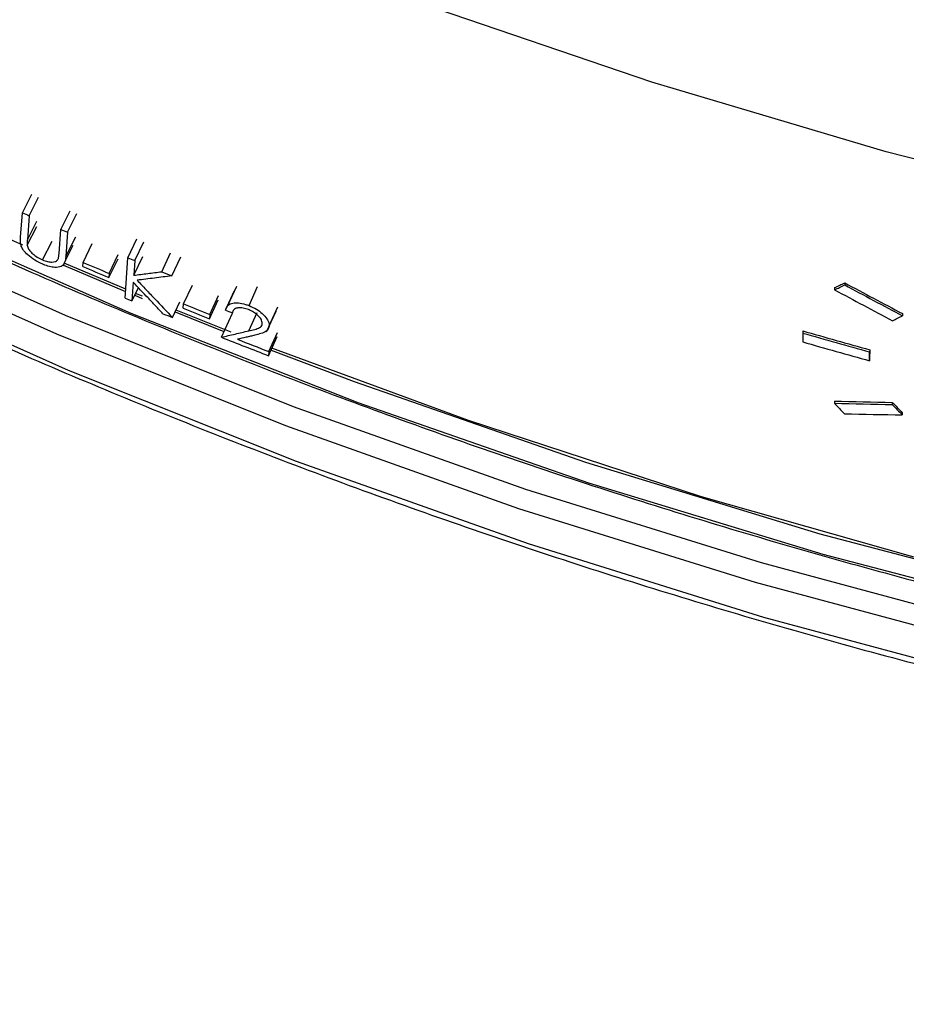
# Model space of a CAD drawing. Units: inches. Extents: x 2 to 154, y 1 to 99.
# Drawn here: x 123 to 124, y 73 to 75 of the extents above; entities that cross this region are included whole.
import ezdxf

# ---------------------------------------------------------------- set-up
doc = ezdxf.new("R2010")
doc.units = ezdxf.units.IN
doc.header["$MEASUREMENT"] = 0
doc.linetypes.add('SLD-Solid', pattern=[0])
doc.styles.add('SLDTEXTSTYLE1', font='GOTHIC.TTF', dxfattribs={"width": 0.913})
doc.dimstyles.new('SLDDIMSTYLE0', dxfattribs={"dimtxt": 0.9375, "dimasz": 1, "dimexe": 0, "dimexo": 0.0625, "dimgap": 0.234375, "dimtad": 0, "dimtih": 1, "dimtoh": 1, "dimdec": 6, "dimrnd": 1e-09, "dimzin": 12, "dimdsep": 46, "dimlunit": 5, "dimtxsty": 'SLDTEXTSTYLE1', "dimsah": 1, "dimcen": 0.09, "dimadec": 0, "dimazin": 3, "dimtfac": 1, "dimtofl": 0, "dimtmove": 0, "dimatfit": 3, "dimfxl": 1, "dimfrac": 2, "dimtolj": 1, "dimtzin": 12, "dimarcsym": 0})

# ---------------------------------------------------------------- blocks, each defined once
blk = doc.blocks.new('_D_10')
at = {"color": 7, "linetype": 'SLD-Solid', "lineweight": 0}
for p, q in [((113.9425, 74.3765), (113.9007, 62.6605)), ((139.2523, 74.2861), (139.2105, 62.5701)), ((117.5117, 64.2637), (117.2266, 64.2637)), ((117.2266, 64.2637), (117.2266, 62.7741)), ((119.5899, 64.2637), (119.875, 64.2637)), ((119.875, 64.2637), (119.875, 62.7741)), ((113.9015, 62.9105), (116.3356, 62.9018)), ((139.2114, 62.8201), (120.766, 62.886)), ((117.2266, 62.7741), (117.5117, 62.7741)), ((119.875, 62.7741), (119.5899, 62.7741))]:
    blk.add_line(p, q, dxfattribs=at)
at = {"color": 7, "linetype": 'SLD-Solid', "lineweight": 18}
for points in [[(113.9015, 62.9105), (114.9011, 62.7819), (114.902, 63.0319)], [(139.2114, 62.8201), (138.2118, 62.9487), (138.2109, 62.6987)]]:
    blk.add_solid(points, dxfattribs=at)
at = {"color": 7, "linetype": 'SLD-Solid', "lineweight": 18, "char_height": 0.9375, "attachment_point": 1, "style": 'SLDTEXTSTYLE1'}
for s, insert in [('643', (117.5117, 63.9716)), ('25 1/4"', (116.5256, 62.5315))]:
    blk.add_mtext(s, dxfattribs=dict(at, insert=insert))

msp = doc.modelspace()

# ---------------------------------------------------------------- linework, layer by layer
at = {"color": 7, "linetype": 'SLD-Solid', "lineweight": 25}
for p, q in [((123.2367559, 74.2670109), (123.2494812, 74.292038)), ((123.2458306, 74.2630443), (123.2585216, 74.2880863)), ((123.2344432, 74.234402), (123.2367559, 74.2670109)), ((123.2458306, 74.2630443), (123.2435422, 74.2306924)), ((123.28825, 74.2446744), (123.3007814, 74.2697856)), ((123.297355, 74.2407683), (123.3098522, 74.2658941)), ((123.2859896, 74.2123104), (123.28825, 74.2446744)), ((123.297355, 74.2407683), (123.2950826, 74.2081419)), ((123.2639483, 74.2037942), (123.276558, 74.2288716)), ((123.2930717, 74.1995104), (123.304944, 74.2233674)), ((123.3181846, 74.2005061), (123.3305955, 74.2256688)), ((123.3783171, 74.2066019), (123.3905097, 74.2318563)), ((123.387474, 74.2028014), (123.3996321, 74.2280702)), ((123.3532089, 74.1857257), (123.3654881, 74.210944)), ((123.3746437, 74.1525442), (123.3783171, 74.2066019)), ((123.3861435, 74.1831672), (123.3983016, 74.2084359)), ((123.4236748, 74.1879027), (123.4356967, 74.2132275)), ((123.4371631, 74.1824027), (123.4491341, 74.2077482)), ((123.2913553, 74.1960613), (123.2928937, 74.1991528)), ((123.2917912, 74.1968536), (123.375252, 74.1614959)), ((123.3754457, 74.1643465), (123.2928777, 74.199333)), ((123.3178013, 74.1949645), (123.3181846, 74.2005061)), ((123.3528296, 74.1801824), (123.3651087, 74.2054007)), ((123.387474, 74.2028014), (123.3861435, 74.1831672)), ((123.3532089, 74.1857257), (123.3528296, 74.1801824)), ((123.385511, 74.173832), (123.3838106, 74.1487396)), ((123.4529099, 74.1446849), (123.4648141, 74.1700575)), ((123.5241337, 74.1683263), (123.5116895, 74.1412221)), ((123.5408026, 74.1424848), (123.552384, 74.1679857)), ((124.3398473, 74.1730684), (124.3398363, 74.1701636)), ((123.3838106, 74.1487396), (123.39238, 74.1665497)), ((123.3874963, 74.1563997), (123.3976802, 74.1521785)), ((123.3979216, 74.1550059), (123.3886709, 74.1588409)), ((123.4882242, 74.1305112), (123.4999956, 74.1559371)), ((123.5092756, 74.1363854), (123.5209713, 74.1618414)), ((124.3263692, 74.1665822), (124.3263582, 74.1636759)), ((123.4381537, 74.1264493), (123.4481214, 74.1475894)), ((123.4525418, 74.139137), (123.4529099, 74.1446849)), ((123.4878601, 74.1249617), (123.4996315, 74.1503876)), ((123.5679511, 74.115306), (123.5794265, 74.1408482)), ((123.4417137, 74.1341104), (123.5071934, 74.1077888)), ((123.5168901, 74.1068524), (123.4429708, 74.1365181)), ((123.4882242, 74.1305112), (123.4878601, 74.1249617)), ((123.5037543, 74.100139), (123.5186623, 74.1325491)), ((123.564454, 74.1072282), (123.5770094, 74.1351573)), ((124.417465, 74.1318199), (124.417454, 74.1289239)), ((123.5669808, 74.0753927), (123.5784503, 74.1009371)), ((123.5673358, 74.0809458), (123.5788054, 74.1064902)), ((124.2836468, 74.1057464), (124.2836168, 74.0938662)), ((124.2836578, 74.1086573), (124.2836468, 74.1057464)), ((123.5673358, 74.0809458), (123.5669808, 74.0753927)), ((124.3732976, 74.0685407), (124.3733276, 74.0804144)), ((124.3733385, 74.0833149), (124.3733086, 74.0714412)), ((124.3733385, 74.0833149), (124.3733276, 74.0804144)), ((124.3733086, 74.0714412), (124.3732976, 74.0685407)), ((124.3259858, 74.0145476), (124.3259748, 74.0116421)), ((124.403703, 74.012805), (124.4036921, 74.0099082)), ((124.4171298, 73.9988763), (124.4171189, 73.995981))]:
    msp.add_line(p, q, dxfattribs=at)
at = {"color": 8, "linetype": 'SLD-Solid', "lineweight": 25}
for p, q in [((123.2434127, 74.2233451), (123.2561024, 74.2483878)), ((123.2435422, 74.2306924), (123.2562333, 74.2557344)), ((123.2950826, 74.2081419), (123.3083884, 74.2348936)), ((123.540423, 74.1086818), (123.5516585, 74.1334377))]:
    msp.add_line(p, q, dxfattribs=at)
at = {"color": 7, "linetype": 'SLD-Solid', "lineweight": 25, "flags": 128}
for points in [[(130.9643168, 74.6130623), (130.6791038, 74.4508748), (130.3868609, 74.2998365), (130.0880941, 74.1602088), (129.7833205, 74.0322335), (129.4730678, 73.9161321), (129.1578731, 73.8121056), (128.838282, 73.7203341), (128.5148478, 73.6409764), (128.1881304, 73.57417), (127.8586955, 73.5200305), (127.5271133, 73.4786517), (127.193958, 73.4501051), (126.8598061, 73.4344402), (126.5252363, 73.431684), (126.1908277, 73.4418415), (125.8571592, 73.4648949), (125.5248085, 73.5008045), (125.194351, 73.5495079), (124.8663587, 73.610921), (124.5413994, 73.6849373), (124.2200357, 73.7714287), (123.9028239, 73.8702456), (123.5903133, 73.9812168), (123.2830447, 74.1041503), (122.9815502, 74.2388331), (122.6863517, 74.3850322), (122.3979603, 74.5424945), (122.1168751, 74.7109473), (121.8435828, 74.8900991), (121.5785565, 75.0796396), (121.3222551, 75.2792408), (121.0751222, 75.4885571), (120.8375856, 75.7072262), (120.6100567, 75.9348694), (120.3929292, 76.1710928), (120.1865791, 76.4154873), (119.9913636, 76.6676298), (119.8076206, 76.9270839), (119.6356683, 77.1934005), (119.4758043, 77.4661183), (119.3283054, 77.7447654), (119.1934269, 78.0288593), (119.0714023, 78.3179083), (118.9624429, 78.6114118), (118.8667373, 78.9088619), (118.7844512, 79.2097435), (118.7157271, 79.5135359), (118.6606838, 79.819713), (118.6194168, 80.1277448), (118.5919973, 80.4370981), (118.578473, 80.7472373), (118.5788673, 81.0576255), (118.5931793, 81.3677254), (118.6213845, 81.6770001), (118.6634338, 81.9849142), (118.7192547, 82.2909347), (118.7887503, 82.5945317), (118.8718004, 82.8951798), (118.9682612, 83.1923583), (119.0779658, 83.485553), (119.2007241, 83.7742561), (119.3363238, 84.0579679), (119.48453, 84.3361972), (119.5928064, 84.5227239)], [(130.9494184, 74.6364053), (130.6651834, 74.474774), (130.3739427, 74.3242536), (130.0762003, 74.1851047), (129.7724718, 74.0575682), (129.463283, 73.9418649), (129.1491691, 73.8381952), (128.8306739, 73.7467383), (128.5083488, 73.6676528), (128.1827517, 73.6010755), (127.8544465, 73.5471217), (127.5240013, 73.5058847), (127.1919884, 73.477436), (126.8589824, 73.4618248), (126.5255598, 73.4590781), (126.1922979, 73.4692008), (125.8597736, 73.4921751), (125.5285626, 73.5279615), (125.1992382, 73.576498), (124.8723705, 73.6377004), (124.5485256, 73.7114629), (124.2282639, 73.7976578), (123.9121398, 73.8961358), (123.6007008, 74.0067265), (123.2944859, 74.1292384), (122.9940253, 74.2634595), (122.699839, 74.4091572), (122.4124364, 74.5660795), (122.1323151, 74.7339547), (121.85996, 74.9124922), (121.5958425, 75.1013827), (121.3404199, 75.3002995), (121.0941345, 75.508898), (120.8574124, 75.7268173), (120.6306637, 75.9536799), (120.4142808, 76.1890932), (120.2086382, 76.4326497), (120.0140921, 76.6839276), (119.8309792, 76.9424921), (119.6596165, 77.2078954), (119.5003007, 77.4796781), (119.3533076, 77.7573696), (119.2188916, 78.0404894), (119.0972855, 78.3285472), (118.9886997, 78.6210443), (118.8933223, 78.9174744), (118.8113184, 79.2173243), (118.7428299, 79.5200749), (118.6879754, 79.8252021), (118.6468498, 80.1321777), (118.6195244, 80.4404702), (118.6060465, 80.7495459), (118.6064394, 81.0588697), (118.6207024, 81.3679063), (118.6488108, 81.6761204), (118.690716, 81.9829787), (118.7463454, 82.2879498), (118.8156027, 82.5905058), (118.898368, 82.8901229), (118.9944981, 83.1862824), (119.1038264, 83.4784717), (119.2261639, 83.7661848), (119.3612985, 84.0489237), (119.3762188, 84.078299)], [(134.4443714, 81.2799357), (134.4362579, 80.9739389), (134.4142461, 80.6685359), (134.3783753, 80.3642696), (134.3287091, 80.0616812), (134.2653359, 79.7613084), (134.1883684, 79.4636854), (134.0979433, 79.1693414), (133.9942216, 78.8787997), (133.8773875, 78.5925768), (133.7476489, 78.3111817), (133.6052363, 78.0351146), (133.450403, 77.7648665), (133.2834243, 77.5009177), (133.1045971, 77.2437376), (132.9142393, 76.9937834), (132.7126893, 76.7514996), (132.5003056, 76.5173169), (132.2774656, 76.2916517), (132.0445657, 76.0749052), (131.8020199, 75.8674628), (131.5502594, 75.6696933), (131.2897319, 75.4819483), (131.0209006, 75.3045617), (130.7442434, 75.1378487), (130.4602522, 74.9821059), (130.169432, 74.8376102), (129.8722999, 74.7046183), (129.569384, 74.5833669), (129.261223, 74.4740715), (128.9483649, 74.3769263), (128.6313657, 74.2921042), (128.3107892, 74.2197559), (127.9872054, 74.1600101), (127.6611894, 74.112973), (127.3333211, 74.0787282), (127.0041833, 74.0573366), (126.6743612, 74.0488362), (126.3444413, 74.0532423), (126.0150101, 74.0705468), (125.6866533, 74.1007191), (125.3599547, 74.1437054), (125.0354953, 74.1994295), (124.7138518, 74.2677922), (124.3955962, 74.3486719), (124.0812942, 74.4419249), (123.7715048, 74.5473854), (123.4667787, 74.6648658), (123.1676577, 74.7941572), (122.8746736, 74.9350299), (122.5883474, 75.0872333), (122.3091881, 75.2504969), (122.037692, 75.4245303), (121.7743419, 75.6090241), (121.5196059, 75.8036503), (121.2739371, 76.0080628), (121.0377722, 76.2218983), (120.811531, 76.4447765), (120.5956159, 76.6763012), (120.3904107, 76.9160607), (120.1962803, 77.1636288), (120.0135698, 77.4185652), (119.8426041, 77.6804166), (119.6836871, 77.9487177), (119.5371014, 78.2229912), (119.4031077, 78.5027496), (119.2819441, 78.7874955), (119.1738261, 79.0767226), (119.0789459, 79.3699166), (118.9974722, 79.6665562), (118.9295498, 79.9661142), (118.8752996, 80.2680578), (118.834818, 80.5718502), (118.8081769, 80.8769512), (118.7954238, 81.1828185), (118.7965812, 81.4889082), (118.8116472, 81.794676), (118.8405949, 82.0995784), (118.8419618, 82.1110877)], [(134.5278467, 80.8276309), (134.5197468, 80.52039), (134.497785, 80.2137376), (134.4619999, 79.9082118), (134.4124543, 79.6043486), (134.349235, 79.302681), (134.272453, 79.0037382), (134.1822429, 78.7080449), (134.0787631, 78.4161195), (133.9621951, 78.1284744), (133.8327434, 77.8456141), (133.690635, 77.5680349), (133.5361194, 77.2962237), (133.3694675, 77.0306574), (133.1909717, 76.7718018), (133.0009452, 76.5201112), (132.7997213, 76.276027), (132.5876531, 76.0399774), (132.3651125, 75.8123767), (132.1324901, 75.5936239), (131.8901939, 75.384103), (131.6386489, 75.1841815), (131.3782965, 74.9942101), (131.1095934, 74.8145221), (130.8330111, 74.6454328), (130.5490346, 74.4872387), (130.2581623, 74.3402174), (129.9609044, 74.2046268), (129.6577824, 74.0807048), (129.3493281, 73.9686688), (129.0360826, 73.8687154), (128.7185955, 73.7810198), (128.3974236, 73.705736), (128.0731306, 73.642996), (127.7462853, 73.5929099), (127.417461, 73.5555655), (127.0872347, 73.5310285), (126.7561858, 73.5193417), (126.4248948, 73.5205257), (126.0939432, 73.5345785), (125.7639114, 73.5614754), (125.4353785, 73.6011691), (125.1089207, 73.6535902), (124.785111, 73.7186465), (124.4645172, 73.796224), (124.1477018, 73.8861866), (123.8352207, 73.9883764), (123.571503, 74.0854643)], [(121.4380363, 75.2828651), (121.6923723, 75.0869081), (121.9553054, 74.9009741), (122.2263766, 74.7253875), (122.5051129, 74.5604549), (122.7910278, 74.4064642), (123.0836223, 74.2636839), (123.3823857, 74.1323635), (123.6867965, 74.012732), (123.9963236, 73.9049982), (124.3104267, 73.8093503), (124.6285576, 73.725955), (124.950161, 73.654958), (125.2746757, 73.5964831), (125.6015353, 73.5506325), (125.9301693, 73.5174861), (126.2600041, 73.4971018), (126.5904642, 73.4895152), (126.9209726, 73.4947395), (127.2509527, 73.5127656), (127.5798285, 73.543562), (127.907026, 73.587075), (128.2319741, 73.6432287), (128.5541058, 73.711925), (128.8728588, 73.793044), (129.1876767, 73.8864442), (129.4980102, 73.9919626), (129.8033176, 74.1094149), (130.1030661, 74.2385963), (130.3967324, 74.3792812), (130.6838042, 74.5312241), (130.9637803, 74.6941598), (131.2361721, 74.867804), (131.5005042, 75.0518536), (131.7563153, 75.2459873)], [(123.5703949, 74.0829964), (123.6820194, 74.0406606), (123.992016, 73.9325595), (124.3066122, 73.836584), (124.6252571, 73.7529023), (124.9473926, 73.6816608), (125.2724545, 73.6229843), (125.5998735, 73.5769757), (125.9290762, 73.5437155), (126.259486, 73.5232619), (126.5905241, 73.5156507), (126.9216109, 73.5208954), (127.2521664, 73.5389867), (127.5816117, 73.5698929), (127.9093698, 73.6135599), (128.2348667, 73.6699113), (128.5575322, 73.7388482), (128.8768014, 73.8202501), (129.1921149, 73.9139742), (129.5029207, 74.0198566), (129.8086742, 74.1377116), (130.10884, 74.267333), (130.4028924, 74.4084937), (130.6903164, 74.5609464), (130.9706086, 74.7244242), (131.2432781, 74.8986407), (131.5078472, 75.0832909), (131.7638528, 75.2780512)], [(123.2374109, 74.223436), (123.2254454, 74.2286995), (123.1956835, 74.2418902)]]:
    msp.add_lwpolyline(points, dxfattribs=at)
at = {"color": 8, "linetype": 'SLD-Solid', "lineweight": 25, "flags": 128}
msp.add_lwpolyline([(130.9435718, 74.5622081), (130.6597081, 74.4007879), (130.3688478, 74.2504641), (130.0714944, 74.111497), (129.7681627, 73.9841271), (129.4593777, 73.868575), (129.1456741, 73.7650406), (128.827595, 73.6737033), (128.5056909, 73.5947211), (128.1805192, 73.5282307), (127.8526429, 73.4743474), (127.5226294, 73.4331642), (127.1910501, 73.4047527), (126.8584791, 73.3891619), (126.5254921, 73.3864188), (126.1926655, 73.3965282), (125.8605756, 73.4194726), (125.5297972, 73.4552123), (125.200903, 73.5036853), (124.8744624, 73.5648078), (124.5510404, 73.6384739), (124.2311971, 73.7245562), (123.915486, 73.8229056), (123.6044538, 73.9333518), (123.298639, 74.0557037), (122.9985708, 74.1897494), (122.7047688, 74.3352568), (122.4177417, 74.4919742), (122.1379863, 74.6596301), (121.8659869, 74.8379343), (121.6022145, 75.0265781), (121.3471256, 75.225235), (121.1011618, 75.4335611), (120.864749, 75.6511956), (120.6382965, 75.8777619), (120.4221962, 76.1128677), (120.2168223, 76.356106), (120.0225303, 76.6070557), (119.9645608, 76.6864071)], dxfattribs=at)
at = {"color": 7, "linetype": 'SLD-Solid', "lineweight": 25}
for centre, radius, start, end in [((126.5361782, 81.8029239), 8.2265528, 246.35492358, 246.42390012), ((126.5400169, 81.811788), 8.2362124, 246.74566442, 246.81458702), ((126.5464498, 81.8270307), 8.2527571, 247.42529034, 247.4941208), ((126.5431471, 81.7889866), 8.2505774, 246.98801649, 247.2520421), ((126.5431665, 81.7936715), 8.2496466, 246.98801649, 247.2520421), ((126.5497016, 81.8349349), 8.2613041, 247.76576925, 247.86679424), ((126.5462635, 81.7813609), 8.2618409, 247.42529034, 247.4941208), ((126.5524051, 81.8161116), 8.2739144, 247.99975887, 248.26326796), ((126.5498534, 81.7900946), 8.2712837, 247.80571561, 247.90118098), ((126.5523866, 81.8114292), 8.2748478, 247.99975887, 248.26326796), ((126.5551974, 81.8347179), 8.2790073, 248.41327936, 248.48197975), ((126.5947032, 82.1159619), 8.3369379, 253.90642807, 254.54688054), ((126.594682, 82.1154588), 8.3336488, 253.90013414, 254.54085856), ((126.5565908, 81.806962), 8.289447, 248.39042772, 248.85972427), ((126.5572739, 81.8133518), 8.2903458, 248.54818858, 248.85969548), ((126.5946934, 82.1062214), 8.3389994, 253.91037027, 254.55065241)]:
    msp.add_arc(centre, radius, start, end, dxfattribs=at)
for centre, major_axis, ratio, start_param, end_param in [((125.6900576, 82.0043239), (6.5351245, 7.9698954), 0.51328972, 3.975273171, 3.977049035), ((125.6904263, 82.0045606), (6.5325402, 7.9667438), 0.51328972, 3.975154926, 3.97693153), ((126.9385795, 80.590244), (6.7040661, -5.4279589), 0.789993537, 4.948779201, 4.959080004), ((126.9384585, 80.5902705), (6.7015362, -5.4259105), 0.789993537, 4.948666328, 4.958971404), ((126.9386405, 80.5786134), (6.7058971, -5.4294414), 0.789993537, 4.947073566, 4.957377469), ((125.6883635, 81.9362964), (6.5459226, 7.9830642), 0.51328972, 3.985993952, 3.987763665), ((127.6148336, 78.8922803), (-6.9819948, 8.6164962), 0.513697485, 1.726649334, 1.728418892), ((126.3050056, 81.4305523), (6.6017121, 5.2818698), 0.789781795, 3.892637972, 3.902912126), ((126.3051268, 81.4305779), (6.5991707, 5.2798365), 0.789781795, 3.892522494, 3.902800899), ((127.6134516, 78.9603188), (-6.9712674, 8.6032574), 0.513697485, 1.736406782, 1.738171771), ((127.613084, 78.9605582), (-6.9687, 8.600089), 0.513697485, 1.736301069, 1.738066785), ((126.3048913, 81.4189223), (6.6035513, 5.2833413), 0.789781795, 3.89450241, 3.904768892)]:
    msp.add_ellipse(centre, major_axis=major_axis, ratio=ratio, start_param=start_param, end_param=end_param, dxfattribs=at)
at = {"color": 8, "linetype": 'SLD-Solid', "lineweight": 25}
for points, knots in [([(126.4951738, 69.6930376), (126.3115955, 69.699467), (125.9437911, 69.7123484), (125.3949459, 69.780386), (124.8511473, 69.8828643), (124.3161741, 70.0224454), (123.793022, 70.1975278), (123.2835947, 70.4082468), (122.7888636, 70.6524961), (122.3104808, 70.9286391), (121.8511864, 71.2345028), (121.4082235, 71.5721988), (120.9837832, 71.9419725), (120.5790302, 72.3427436), (120.1996092, 72.7683717), (119.8472781, 73.2160342), (119.514856, 73.6958903), (119.2059234, 74.2086557), (118.9231203, 74.7538972), (118.6746491, 75.3163115), (118.4615438, 75.892451), (118.2802186, 76.4942532), (118.1346713, 77.121289), (118.0277138, 77.7721985), (117.9628243, 78.4293423), (117.9403565, 79.0886085), (117.9609173, 79.7550985), (118.0273641, 80.426877), (118.1408744, 81.1015743), (118.3001194, 81.7677669), (118.5046472, 82.4205376), (118.7519225, 83.0516901), (119.0433095, 83.6577431), (119.3477166, 84.2004538), (119.5742638, 84.5295439), (119.6743796, 84.6749756)], [0, 0, 0, 0, 0.027533101, 0.055163327, 0.082828562, 0.11046264, 0.137998982, 0.165488001, 0.193064024, 0.220673839, 0.248258014, 0.275753892, 0.304140444, 0.332609287, 0.361110647, 0.389588319, 0.417982298, 0.448592581, 0.479292729, 0.510027059, 0.54073433, 0.571350605, 0.604218489, 0.637190851, 0.670199151, 0.703172518, 0.736041247, 0.770119709, 0.804321686, 0.838560525, 0.872752826, 0.906823144, 0.940110938, 0.973533788, 1, 1, 1, 1]), ([(118.7005457, 79.6153602), (118.692062, 79.4316998), (118.6742744, 79.0466219), (118.6943786, 78.4600517), (118.7509626, 77.8478698), (118.8508968, 77.2297197), (118.9947211, 76.6080162), (119.1803178, 75.9967162), (119.4067676, 75.4001802), (119.6726243, 74.8239478), (119.9780486, 74.2703723), (120.3212812, 73.7410762), (120.7019348, 73.2370417), (121.1177843, 72.7628323), (121.5561536, 72.3331149), (122.0139771, 71.9483624), (122.4867287, 71.6066289), (122.9838579, 71.2999845), (123.5016931, 71.0316622), (124.0137536, 70.8145393), (124.5157498, 70.6450425), (125.0038133, 70.5165127), (125.5000724, 70.4220997), (126.0010251, 70.3593768), (126.3367715, 70.3474992), (126.5043441, 70.3415711)], [0, 0, 0, 0, 0.040765395, 0.085472198, 0.130041876, 0.177060319, 0.224245194, 0.271480463, 0.318653722, 0.365662388, 0.412117323, 0.458761827, 0.50545714, 0.552075513, 0.598508443, 0.641446603, 0.684568115, 0.727740067, 0.770838672, 0.813757538, 0.850919234, 0.888215235, 0.925553616, 0.962843474, 1, 1, 1, 1])]:
    msp.add_open_spline(points, degree=3, knots=knots, dxfattribs=at)
at = {"color": 7, "linetype": 'SLD-Solid', "lineweight": 25}
for points, knots in [([(119.9681024, 76.6835375), (119.9971795, 76.6426773), (120.0843712, 76.5201523), (120.2407717, 76.3230805), (120.4363128, 76.0923683), (120.6420137, 75.8693512), (120.8568689, 75.6539456), (121.0807293, 75.4466032), (121.3131983, 75.2476167), (121.5539283, 75.057305), (121.8025418, 74.875963), (122.0586534, 74.7038745), (122.3218648, 74.5413082), (122.5917666, 74.388518), (122.867939, 74.2457425), (123.1499524, 74.1132047), (123.4373679, 73.9911115), (123.7297382, 73.8796536), (124.0266085, 73.7790051), (124.3275166, 73.689323), (124.6319943, 73.6107475), (124.9395679, 73.5434013), (125.2497585, 73.4873897), (125.5620836, 73.4428003), (125.8760572, 73.4097029), (126.1911906, 73.3881495), (126.5069935, 73.3781742), (126.8229744, 73.379793), (127.1386413, 73.393004), (127.4535027, 73.417787), (127.7670682, 73.454104), (128.0788497, 73.5018991), (128.3883619, 73.5610983), (128.6951225, 73.6316102), (128.998654, 73.7133252), (129.2984828, 73.8061176), (129.5941444, 73.9098394), (129.8851675, 74.0243446), (130.1711377, 74.1493984), (130.4514625, 74.2850181), (130.7070905, 74.4200779), (130.8668484, 74.5133147), (130.9373918, 74.5544847)], [0, 0, 0, 0, 0.012711808, 0.038118125, 0.063528747, 0.08894364, 0.114362733, 0.139785928, 0.1652131, 0.190644101, 0.216078767, 0.241516919, 0.266958367, 0.292402913, 0.317850355, 0.343300488, 0.368753106, 0.394208007, 0.419664987, 0.445123851, 0.470584404, 0.496046458, 0.521509827, 0.546974333, 0.572439799, 0.597906052, 0.623372922, 0.64884024, 0.674307827, 0.69977547, 0.725242999, 0.75071024, 0.776177016, 0.801643147, 0.827108445, 0.852572718, 0.878035766, 0.903497384, 0.92895736, 0.954415476, 0.979871509, 1, 1, 1, 1]), ([(121.4400976, 75.2800514), (121.4644425, 75.2604458), (121.5677758, 75.1772293), (121.7558354, 75.0366312), (122.0070002, 74.8620445), (122.2656596, 74.6970916), (122.531097, 74.5417098), (122.8029773, 74.3962304), (123.0808511, 74.2608589), (123.3642875, 74.1358143), (123.6528393, 74.0212918), (123.9460533, 73.9174717), (124.2434684, 73.8245174), (124.5446172, 73.7425748), (124.8490263, 73.671773), (125.156217, 73.6122232), (125.4657065, 73.5640192), (125.7770083, 73.5272366), (126.089633, 73.5019335), (126.4030891, 73.4881496), (126.7168839, 73.4859067), (127.030524, 73.4952083), (127.3435165, 73.5160398), (127.6553691, 73.5483686), (127.9655918, 73.5921439), (128.2736967, 73.6472969), (128.5791995, 73.713741), (128.8816198, 73.7913718), (129.1804824, 73.8800673), (129.4753171, 73.979688), (129.7656605, 74.0900776), (130.0510564, 74.2110621), (130.3310545, 74.3424529), (130.6052205, 74.4840371), (130.873101, 74.6356163), (131.1343583, 74.7968617), (131.3882696, 74.9678577), (131.5945366, 75.1173192), (131.7141068, 75.211797), (131.7540649, 75.2433696)], [0, 0, 0, 0, 0.008605601, 0.036526892, 0.064449708, 0.092372907, 0.120296464, 0.148220357, 0.176144561, 0.204069053, 0.23199381, 0.259918808, 0.287844024, 0.315769437, 0.343695024, 0.371620765, 0.399546639, 0.427472626, 0.455398707, 0.483324862, 0.511251073, 0.53917732, 0.56710358, 0.595029832, 0.622956058, 0.650882237, 0.678808349, 0.706734375, 0.734660291, 0.762586076, 0.790511708, 0.818437162, 0.846362413, 0.874287437, 0.902212208, 0.930136699, 0.958060885, 0.985984738, 1, 1, 1, 1]), ([(123.2353152, 74.2222892), (123.2349588, 74.2237795), (123.2342631, 74.2266885), (123.2342271, 74.230634), (123.2343711, 74.2331452), (123.2344432, 74.234402)], [0, 0, 0, 0, 0.344122098, 0.671734459, 1, 1, 1, 1]), ([(123.2640567, 74.1980397), (123.2603908, 74.1997843), (123.2530213, 74.2032914), (123.2440875, 74.2100801), (123.2379328, 74.2166637), (123.2361854, 74.2204191), (123.2353152, 74.2222892)], [0, 0, 0, 0, 0.266280761, 0.535295696, 0.768586257, 1, 1, 1, 1]), ([(123.2435422, 74.2306924), (123.2434795, 74.2297755), (123.2433661, 74.2281187), (123.2432478, 74.2257002), (123.2433578, 74.2241304), (123.2434127, 74.2233451)], [0, 0, 0, 0, 0.382416365, 0.691024483, 1, 1, 1, 1]), ([(123.2434127, 74.2233451), (123.2435691, 74.2225002), (123.2438672, 74.2208884), (123.2452585, 74.2178197), (123.2481649, 74.2140594), (123.2534862, 74.2097002), (123.2589157, 74.2061283), (123.2626491, 74.2043968), (123.2639483, 74.2037942)], [0, 0, 0, 0, 0.1432656662, 0.2732906297, 0.4703118285, 0.6649311581, 0.8833966882, 1, 1, 1, 1]), ([(123.2950826, 74.2081419), (123.294743, 74.2050189), (123.2941854, 74.1998903), (123.2894675, 74.1946105), (123.2819011, 74.193396), (123.2732598, 74.1945722), (123.2674114, 74.196637), (123.2643718, 74.1979079), (123.2640567, 74.1980397)], [0, 0, 0, 0, 0.316985795, 0.520544928, 0.72564768, 0.855251173, 0.98499131, 1, 1, 1, 1]), ([(123.284455, 74.2043324), (123.2846844, 74.2048283), (123.2851429, 74.2058196), (123.2854482, 74.2074908), (123.2856406, 74.2087584), (123.2857525, 74.209611), (123.2858495, 74.2104701), (123.2859061, 74.2113797), (123.2859738, 74.2121342), (123.2859896, 74.2123104)], [0, 0, 0, 0, 0.208273821, 0.416376468, 0.624473305, 0.67649474, 0.728516567, 0.936607366, 1, 1, 1, 1]), ([(123.2639483, 74.2037942), (123.2662265, 74.2029438), (123.270723, 74.2012654), (123.2765451, 74.2006159), (123.2811041, 74.2012898), (123.2833796, 74.202836), (123.2842441, 74.2040388), (123.284455, 74.2043324)], [0, 0, 0, 0, 0.2272832869, 0.4485940176, 0.6674980955, 0.9188569583, 1, 1, 1, 1]), ([(123.3861435, 74.1831672), (123.3892725, 74.1835559), (123.3955306, 74.1843332), (123.4080385, 74.1859039), (123.4174231, 74.1871035), (123.4236748, 74.1879027)], [0, 0, 0, 0, 0.250275979, 0.500551957, 1, 1, 1, 1]), ([(123.4371631, 74.1824027), (123.4332898, 74.1819003), (123.4255432, 74.1808956), (123.4100753, 74.1789153), (123.3984893, 74.1774643), (123.3907709, 74.1764977)], [0, 0, 0, 0, 0.2502710743, 0.5005421487, 1, 1, 1, 1]), ([(123.425389, 74.1316446), (123.4220594, 74.1351542), (123.4154003, 74.1421736), (123.4021015, 74.1562269), (123.392146, 74.1667912), (123.385511, 74.173832)], [0, 0, 0, 0, 0.250108508, 0.500217016, 1, 1, 1, 1]), ([(123.3907709, 74.1764977), (123.3947142, 74.1723145), (123.402601, 74.1639483), (123.4183867, 74.1472525), (123.4302483, 74.1347691), (123.4381537, 74.1264493)], [0, 0, 0, 0, 0.250113024, 0.500226047, 1, 1, 1, 1]), ([(123.5092756, 74.1363854), (123.5099938, 74.138886), (123.5112281, 74.143184), (123.5182582, 74.146051), (123.5263753, 74.1464581), (123.5343283, 74.1448825), (123.5392329, 74.1430661), (123.5408026, 74.1424848)], [0, 0, 0, 0, 0.318125336, 0.546788162, 0.729343144, 0.913376505, 1, 1, 1, 1]), ([(123.5408026, 74.1424848), (123.5443191, 74.1409386), (123.5509892, 74.1380057), (123.5594778, 74.1315642), (123.5652983, 74.1248738), (123.5679136, 74.1192217), (123.5679415, 74.1163117), (123.5679511, 74.115306)], [0, 0, 0, 0, 0.211082142, 0.4003827321, 0.6343572837, 0.8736346862, 1, 1, 1, 1]), ([(123.5400108, 74.1371025), (123.5375578, 74.1379374), (123.5328661, 74.1395341), (123.5267414, 74.1398336), (123.5216419, 74.1384945), (123.5193041, 74.1357144), (123.5186946, 74.1334346), (123.5185085, 74.1327388)], [0, 0, 0, 0, 0.194568622, 0.372129276, 0.576345862, 0.870697177, 1, 1, 1, 1]), ([(123.5586721, 74.1185801), (123.5584217, 74.1204292), (123.5579863, 74.1236447), (123.5534711, 74.1288399), (123.5483717, 74.1329903), (123.5436024, 74.1356309), (123.5407641, 74.1367939), (123.5400108, 74.1371025)], [0, 0, 0, 0, 0.322421027, 0.560706367, 0.745786188, 0.932536407, 1, 1, 1, 1]), ([(123.540423, 74.1086818), (123.5431392, 74.1093161), (123.5482464, 74.1105087), (123.5552873, 74.112659), (123.5582934, 74.1157098), (123.5586008, 74.1180398), (123.5586721, 74.1185801)], [0, 0, 0, 0, 0.328775616, 0.618209967, 0.911456553, 1, 1, 1, 1]), ([(123.5679511, 74.115306), (123.5670719, 74.1126738), (123.5655325, 74.1080652), (123.5569034, 74.1050016), (123.5513584, 74.1035179), (123.5485643, 74.1027702)], [0, 0, 0, 0, 0.397850279, 0.696576927, 1, 1, 1, 1]), ([(123.5037543, 74.100139), (123.506809, 74.100845), (123.5129186, 74.102257), (123.5251396, 74.1050972), (123.5343102, 74.1072481), (123.540423, 74.1086818)], [0, 0, 0, 0, 0.250055133, 0.500110265, 1, 1, 1, 1]), ([(123.5485643, 74.1027702), (123.5466279, 74.1023132), (123.5427551, 74.101399), (123.535013, 74.0995779), (123.5292092, 74.0982205), (123.5253405, 74.0973157)], [0, 0, 0, 0, 0.250057322, 0.500114644, 1, 1, 1, 1])]:
    msp.add_open_spline(points, degree=3, knots=knots, dxfattribs=at)

# ---------------------------------------------------------------- dimensions: what is measured, and where the dimension line sits
at = {"color": 7, "linetype": 'SLD-Solid', "lineweight": 18}
dim = msp.add_linear_dim(base=(139.2113848, 62.8201378), p1=(113.942916, 74.5015215), p2=(139.252751, 74.4110635), angle=359.7955214, dimstyle='SLDDIMSTYLE0', dxfattribs=at)
dim.commit()
dim.dimension.update_dxf_attribs({"geometry": '_D_10', "text_midpoint": (118.550796, 62.8938721), "dimtype": 160})

doc.saveas('drawing.dxf')
